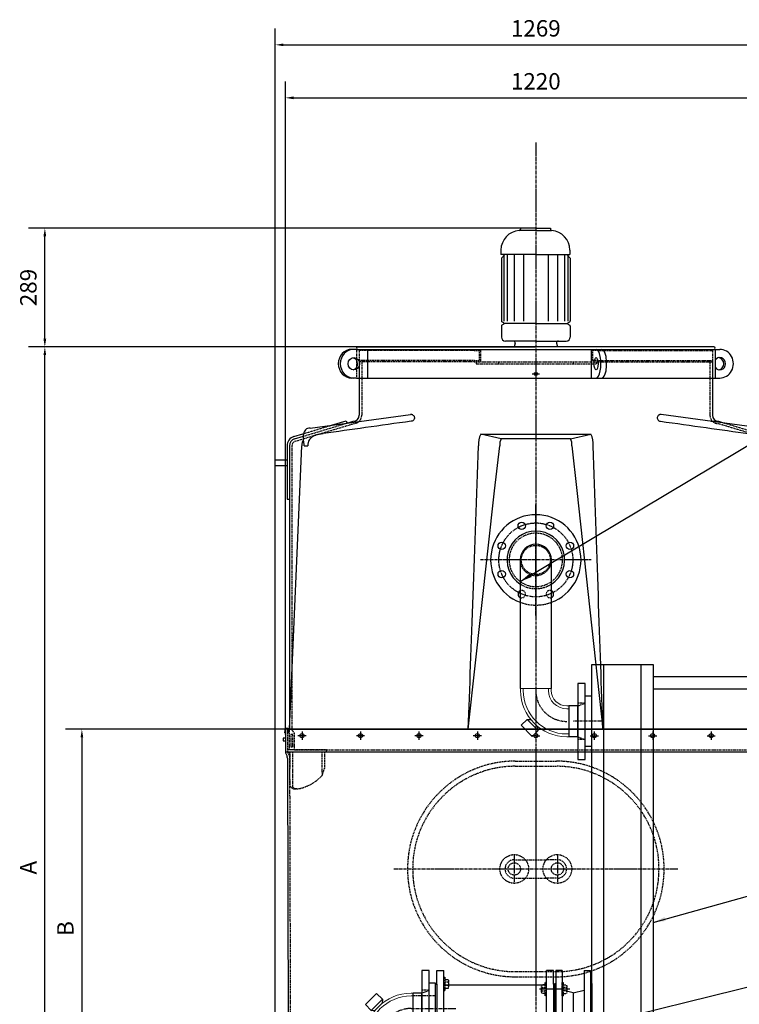
# Model space of a CAD drawing. Units: millimetres. Extents: x 105814 to 115985, y 45254 to 52745.
# Drawn here: x 105814 to 107567, y 50347 to 52745 of the extents above; entities that cross this region are included whole.
import ezdxf

# ---------------------------------------------------------------- set-up
doc = ezdxf.new("R2010")
doc.units = ezdxf.units.MM
doc.header["$LTSCALE"] = 0.4
doc.linetypes.add('CENTRO2', pattern=[28.575, 19.05, -3.175, 3.175, -3.175])
doc.linetypes.add('TRAZOS2', pattern=[9.525, 6.35, -3.175])
for name, color, linetype in [('Anotaciones Finas', 3, 'Continuous'), ('Anotaciones Medias', 3, 'Continuous'), ('Contornos Ocultos', 6, 'TRAZOS2'), ('Cotas', 2, 'Continuous'), ('Ejes', 2, 'CENTRO2')]:
    doc.layers.add(name, color=color, linetype=linetype)
doc.styles.add('UNE00', font='romans.shx', dxfattribs={"width": 0.9})
doc.dimstyles.new('UNE', dxfattribs={"dimscale": 0, "dimtxt": 2.5, "dimasz": 2.5, "dimexe": 1.5, "dimexo": 0, "dimgap": 1, "dimtad": 1, "dimrnd": 1.38778e-17, "dimdsep": 46, "dimtxsty": 'UNE00', "dimcen": 2.5, "dimclrd": 256, "dimclre": 256, "dimclrt": 256, "dimazin": 0, "dimtfac": 1, "dimtmove": 0, "dimatfit": 3, "dimfxl": 1, "dimlwd": -1, "dimlwe": -1, "dimarcsym": 0})

# ---------------------------------------------------------------- blocks, each defined once
blk = doc.blocks.new('*D446')
at = {"layer": 'Cotas', "transparency": 16777216}
for p, q in [((107071.4, 51947.9), (105835.6, 51947.9)), ((105875.6, 49431.9), (105875.6, 51927.9)), ((107071.4, 49411.9), (105835.6, 49411.9))]:
    blk.add_line(p, q, dxfattribs=at)
for points in [[(105872.2, 51927.9), (105878.9, 51927.9), (105875.6, 51947.9)], [(105872.2, 49431.9), (105878.9, 49431.9), (105875.6, 49411.9)]]:
    blk.add_solid(points, dxfattribs=at)
at = {"layer": 'Defpoints', "color": 0, "transparency": 16777216}
for p in [(105875.6, 51947.9), (107071.4, 51947.9), (107071.4, 49411.9)]:
    blk.add_point(p, dxfattribs=at)
at = {"layer": 'Cotas', "transparency": 16777216, "insert": (105840.6, 50679.9), "char_height": 40, "attachment_point": 5, "rotation": 90, "style": 'UNE00'}
blk.add_mtext('A', dxfattribs=at)
blk = doc.blocks.new('*D447')
at = {"layer": 'Cotas', "transparency": 16777216}
for p, q in [((107071.4, 52236.9), (105835.6, 52236.9)), ((105875.6, 51967.9), (105875.6, 52216.9)), ((107071.4, 51947.9), (105835.6, 51947.9))]:
    blk.add_line(p, q, dxfattribs=at)
for points in [[(105872.2, 52216.9), (105878.9, 52216.9), (105875.6, 52236.9)], [(105872.2, 51967.9), (105878.9, 51967.9), (105875.6, 51947.9)]]:
    blk.add_solid(points, dxfattribs=at)
at = {"layer": 'Defpoints', "color": 0, "transparency": 16777216}
for p in [(105875.6, 52236.9), (107071.4, 52236.9), (107071.4, 51947.9)]:
    blk.add_point(p, dxfattribs=at)
at = {"layer": 'Cotas', "transparency": 16777216, "insert": (105840.6, 52092.4), "char_height": 40, "attachment_point": 5, "rotation": 90, "style": 'UNE00'}
blk.add_mtext('289', dxfattribs=at)
blk = doc.blocks.new('*D448')
at = {"layer": 'Cotas', "transparency": 16777216}
for p, q in [((106461.4, 51004), (106461.4, 52594.3)), ((107681.4, 51001.9), (107681.4, 52594.3)), ((106481.4, 52554.3), (107661.4, 52554.3))]:
    blk.add_line(p, q, dxfattribs=at)
for points in [[(106481.4, 52557.6), (106481.4, 52551), (106461.4, 52554.3)], [(107661.4, 52557.6), (107661.4, 52551), (107681.4, 52554.3)]]:
    blk.add_solid(points, dxfattribs=at)
at = {"layer": 'Defpoints', "color": 0, "transparency": 16777216}
for p in [(107681.4, 52554.3), (106461.4, 51004), (107681.4, 51001.9)]:
    blk.add_point(p, dxfattribs=at)
at = {"layer": 'Cotas', "transparency": 16777216, "insert": (107071.4, 52589.3), "char_height": 40, "attachment_point": 5, "style": 'UNE00'}
blk.add_mtext('1220', dxfattribs=at)
blk = doc.blocks.new('*D454')
at = {"layer": 'Cotas', "transparency": 16777216}
for p, q in [((106461.4, 51016.9), (105925.8, 51016.9)), ((105965.8, 50996.9), (105965.8, 50066.9)), ((106461.4, 50046.9), (105925.8, 50046.9))]:
    blk.add_line(p, q, dxfattribs=at)
for points in [[(105962.5, 50996.9), (105969.1, 50996.9), (105965.8, 51016.9)], [(105962.5, 50066.9), (105969.1, 50066.9), (105965.8, 50046.9)]]:
    blk.add_solid(points, dxfattribs=at)
at = {"layer": 'Defpoints', "color": 0, "transparency": 16777216}
for p in [(106461.4, 51016.9), (105965.8, 50046.9), (106461.4, 50046.9)]:
    blk.add_point(p, dxfattribs=at)
at = {"layer": 'Cotas', "transparency": 16777216, "insert": (105930.8, 50531.9), "char_height": 40, "attachment_point": 5, "rotation": 90, "style": 'UNE00'}
blk.add_mtext('B', dxfattribs=at)
blk = doc.blocks.new('*D456')
at = {"layer": 'Cotas', "transparency": 16777216}
for p, q in [((106436.8, 49961.9), (106436.8, 52723.3)), ((107706, 49961.9), (107706, 52723.3)), ((106456.8, 52683.3), (107686, 52683.3))]:
    blk.add_line(p, q, dxfattribs=at)
for points in [[(106456.8, 52686.6), (106456.8, 52680), (106436.8, 52683.3)], [(107686, 52686.6), (107686, 52680), (107706, 52683.3)]]:
    blk.add_solid(points, dxfattribs=at)
at = {"layer": 'Defpoints', "color": 0, "transparency": 16777216}
for p in [(107706, 52683.3), (106436.8, 49961.9), (107706, 49961.9)]:
    blk.add_point(p, dxfattribs=at)
at = {"layer": 'Cotas', "transparency": 16777216, "insert": (107071.4, 52718.3), "char_height": 40, "attachment_point": 5, "style": 'UNE00'}
blk.add_mtext('1269', dxfattribs=at)
blk = doc.blocks.new('A$C16E42FEC')
at = {"layer": 'Anotaciones Medias'}
for p, q in [((-287, 92.5), (-270, 92.5)), ((-270, -92.5), (-270, 92.5)), ((-3, 92.5), (-20, 92.5)), ((-20, -92.5), (-20, 92.5)), ((-290, -59), (-290, 59)), ((-287, 59), (-287, -59)), ((-270, 57.5), (-20, 57.5)), ((-3, 59), (-3, -59)), ((0, -59), (0, 59)), ((-270, -57.5), (-250.5, -57.5)), ((-250.5, -57.5), (-139.1, -178)), ((-93.9, -57.5), (-20, -57.5)), ((-93.9, -57.5), (-54.7, -99.9)), ((-287, -92.5), (-270, -92.5)), ((-3, -92.5), (-20, -92.5)), ((-139.1, -178), (-54.7, -99.9))]:
    blk.add_line(p, q, dxfattribs=at)
for points in [[(-290, 59), (-287, 59), (-287, 92.5)], [(0, 59), (-3, 59), (-3, 92.5)], [(-290, -59), (-287, -59), (-287, -92.5)], [(0, -59), (-3, -59), (-3, -92.5)]]:
    blk.add_lwpolyline(points, dxfattribs=at)
blk = doc.blocks.new('A$C2C6E701F')
at = {"layer": 'Anotaciones Medias'}
for p, q in [((-72, 92.5), (-87, 92.5)), ((-87, 92.5), (-87, -92.5)), ((-72, 92.5), (-72, 45)), ((-18, 92.5), (-3, 92.5)), ((-18, 92.5), (-18, 45)), ((-3, 92.5), (-3, -92.5)), ((-380, -61.5), (-380, 61.5)), ((-90, 61), (-90, -61)), ((-90, 61), (-87, 61)), ((-90, 61), (-90, -61)), ((0, 61), (-3, 61)), ((0, 61), (0, -61)), ((-45, 38.1), (-72, 45)), ((-72, 45), (-72, -45)), ((-45, 38.1), (-18, 45)), ((-45, 38.1), (-45, -38.1)), ((-45, 38.1), (-45, -38.1)), ((-18, 45), (-18, -45)), ((-72, -45), (-45, -38.1)), ((-72, -92.5), (-72, -45)), ((-18, -45), (-45, -38.1)), ((-18, -92.5), (-18, -45)), ((-90, -61), (-87, -61)), ((0, -61), (-3, -61)), ((-87, -92.5), (-72, -92.5)), ((-3, -92.5), (-18, -92.5))]:
    blk.add_line(p, q, dxfattribs=at)
at = {"layer": 'Contornos Ocultos'}
for p, q in [((-360, 43.8), (-360, 76.2)), ((-360, 76.2), (-357, 76.2)), ((-357, 43.8), (-357, 76.2)), ((-360, 52.6), (-360, 67.4)), ((-357, 70.5), (-349.4, 70.5)), ((-349.4, 64.2), (-357, 64.2)), ((-349.4, 55.8), (-357, 55.8)), ((-357, 49.5), (-349.4, 49.5)), ((-348, 52.6), (-348, 67.4)), ((-122, 39.6), (-122, 54.3)), ((-113, 57.5), (-120.6, 57.5)), ((-120.6, 51.2), (-113, 51.2)), ((-113, 30.8), (-113, 63.2)), ((-110, 63.2), (-113, 63.2)), ((-110, 30.8), (-110, 63.2)), ((-110, 39.6), (-110, 54.3)), ((-72, 30.8), (-72, 63.2)), ((-72, 63.2), (-69, 63.2)), ((-72, 39.6), (-72, 54.3)), ((-69, 30.8), (-69, 63.2)), ((-69, 57.5), (-61.4, 57.5)), ((-61.4, 51.2), (-69, 51.2)), ((-60, 39.6), (-60, 54.3)), ((-360, 43.8), (-357, 43.8)), ((-120.6, 42.8), (-113, 42.8)), ((-113, 36.4), (-120.6, 36.4)), ((-110, 30.8), (-113, 30.8)), ((-72, 30.8), (-69, 30.8)), ((-61.4, 42.8), (-69, 42.8)), ((-69, 36.4), (-61.4, 36.4)), ((-360, -43.8), (-360, -76.2)), ((-360, -43.8), (-357, -43.8)), ((-357, -43.8), (-357, -76.2)), ((-122, -39.6), (-122, -54.4)), ((-113, -36.5), (-120.6, -36.5)), ((-120.6, -42.8), (-113, -42.8)), ((-110, -30.8), (-113, -30.8)), ((-113, -30.8), (-113, -63.2)), ((-110, -30.8), (-110, -63.2)), ((-110, -39.6), (-110, -54.4)), ((-72, -30.8), (-72, -63.2)), ((-72, -30.8), (-69, -30.8)), ((-72, -39.6), (-72, -54.4)), ((-69, -30.8), (-69, -63.2)), ((-69, -36.5), (-61.4, -36.5)), ((-61.4, -42.8), (-69, -42.8)), ((-60, -39.6), (-60, -54.4)), ((-360, -52.6), (-360, -67.4)), ((-357, -49.5), (-349.4, -49.5)), ((-349.4, -55.8), (-357, -55.8)), ((-349.4, -64.2), (-357, -64.2)), ((-357, -70.5), (-349.4, -70.5)), ((-348, -52.6), (-348, -67.4)), ((-120.6, -51.2), (-113, -51.2)), ((-113, -57.5), (-120.6, -57.5)), ((-110, -63.2), (-113, -63.2)), ((-72, -63.2), (-69, -63.2)), ((-61.4, -51.2), (-69, -51.2)), ((-69, -57.5), (-61.4, -57.5)), ((-360, -76.2), (-357, -76.2))]:
    blk.add_line(p, q, dxfattribs=at)
for centre, radius, start, end in [((-352.2, 67.4), 4.22, 311.5671, 48.4329), ((-355, 60), 7, 322.9154, 37.0846), ((-352.2, 52.6), 4.22, 311.5671, 48.4329), ((-117.8, 54.3), 4.22, 131.5671, 228.4329), ((-115, 47), 7, 142.9154, 217.0846), ((-64.2, 54.3), 4.22, 311.5671, 48.4329), ((-67, 47), 7, 322.9154, 37.0846), ((-117.8, 39.6), 4.22, 131.5671, 228.4329), ((-64.2, 39.6), 4.22, 311.5671, 48.4329), ((-117.8, -39.6), 4.22, 131.5671, 228.4329), ((-115, -47), 7, 142.9154, 217.0846), ((-64.2, -39.6), 4.22, 311.5671, 48.4329), ((-67, -47), 7, 322.9154, 37.0846), ((-352.2, -52.6), 4.22, 311.5671, 48.4329), ((-355, -60), 7, 322.9154, 37.0846), ((-352.2, -67.4), 4.22, 311.5671, 48.4329), ((-117.8, -54.4), 4.22, 131.5671, 228.4329), ((-64.2, -54.4), 4.22, 311.5671, 48.4329)]:
    blk.add_arc(centre, radius, start, end, dxfattribs=at)
at = {"layer": 'Ejes'}
for p, q in [((-53.3, 47), (-126.7, 47)), ((-53.3, -47), (-126.7, -47))]:
    blk.add_line(p, q, dxfattribs=at)
at = {"layer": 'Anotaciones Medias'}
blk.add_blockref('A$C16E42FEC', (-90, 0), dxfattribs=at)
blk = doc.blocks.new('intercambiador 225')
at = {"layer": 'Anotaciones Medias'}
for p, q in [((46, 0), (46, 963)), ((46, 963), (196, 963)), ((76, 0), (76, 963)), ((166, 963), (166, 0)), ((196, 963), (196, 0)), ((450, 0), (450, 963)), ((480, 963), (450, 963)), ((480, 0), (480, 963))]:
    blk.add_line(p, q, dxfattribs=at)
for points in [[(450, 933), (196, 933)], [(450, 903), (196, 903)], [(0, 0), (0, 4), (42, 4), (42, 46), (46, 46), (46, 0)], [(526, 0), (526, 4), (484, 4), (484, 46), (480, 46), (480, 0)]]:
    blk.add_lwpolyline(points, dxfattribs=at)
blk = doc.blocks.new('A$C08C2751F')
blk.add_line((-29.1, -1625), (0.9, -1625))
at = {"layer": 'Anotaciones Medias'}
for p, q in [((-29.1, -825), (-45.1, -825)), ((-45.1, -825), (-45.1, -830)), ((-45.1, -830), (-29.1, -830)), ((-29.1, -825), (-29.1, -1625)), ((-29.1, -825), (30.9, -825)), ((-24.1, -825), (-24.1, -1625)), ((25.9, -825), (25.9, -1625)), ((30.9, -1625), (30.9, -825)), ((480.9, -825), (30.9, -825)), ((30.9, -830), (480.9, -830)), ((404.9, -825), (480.9, -825)), ((420.9, -1625.1), (420.9, -825)), ((425.9, -825), (425.9, -1625)), ((475.9, -825), (475.9, -1625)), ((480.9, -825), (480.9, -1625)), ((480.9, -825), (480.9, -830)), ((30.9, -880), (420.9, -880)), ((30.9, -885), (420.9, -885)), ((386.7, -885), (30.9, -1502.7)), ((392.4, -885), (30.9, -1513.1)), ((59.4, -885), (223, -1169.2)), ((65.1, -885), (225.9, -1164.1)), ((30.9, -936.9), (193.8, -1219.9)), ((190.9, -1225), (30.9, -947.3)), ((420.9, -936.9), (59.4, -1565)), ((65.1, -1565), (420.9, -947.3)), ((258, -1230.1), (420.9, -1513.1)), ((260.9, -1225), (420.9, -1502.7)), ((386.7, -1565), (225.9, -1285.9)), ((228.8, -1280.8), (392.4, -1565)), ((-29.1, -1575), (-659.1, -1575)), ((-659.1, -1575), (-659.1, -1625)), ((420.9, -1565), (30.9, -1565)), ((30.9, -1570), (420.9, -1570)), ((-29.1, -1625), (-659.1, -1625)), ((-29.1, -1625), (30.9, -1625)), ((30.9, -1620), (420.9, -1620)), ((30.9, -1625), (420.9, -1625.1)), ((480.9, -1625), (420.9, -1625))]:
    blk.add_line(p, q, dxfattribs=at)
at = {"layer": 'Contornos Ocultos'}
for p, q in [((-29.1, -830), (0.9, -830)), ((30.9, -825), (0.9, -825)), ((0.9, -825), (0.9, -830)), ((0.9, -830), (25.9, -830)), ((25.9, -880), (25.9, -830)), ((30.9, -885), (30.9, -825)), ((30.9, -825), (30.9, -885)), ((480.9, -825), (280.9, -825)), ((280.9, -825), (280.9, -885)), ((280.9, -885), (280.9, -831)), ((280.9, -831), (474.9, -831)), ((286.9, -831), (286.9, -885)), ((404.9, -825), (434.9, -825)), ((480.9, -825), (420.9, -825)), ((474.9, -831), (474.9, -885)), ((480.9, -885), (480.9, -825)), ((0.9, -885), (0.9, -880)), ((0.9, -880), (25.9, -880)), ((30.9, -885), (0.9, -885)), ((286.9, -885), (280.9, -885)), ((474.9, -885), (480.9, -885)), ((-659.1, -1582), (0.9, -1582)), ((-29.1, -1575), (0.9, -1575)), ((0.9, -1625), (0.9, -1565)), ((0.9, -1565), (0.9, -1625)), ((0.9, -1565), (30.9, -1565)), ((5.9, -1620), (5.9, -1570)), ((30.9, -1570), (5.9, -1570)), ((30.9, -1625), (30.9, -1565)), ((30.9, -1565), (30.9, -1570)), ((420.9, -1625), (420.9, -1565)), ((420.9, -1565), (420.9, -1625)), ((420.9, -1565), (450.9, -1565)), ((425.9, -1620), (425.9, -1570)), ((450.9, -1570), (425.9, -1570)), ((450.9, -1565), (450.9, -1570)), ((-539.1, -1595), (-539.1, -1625)), ((-539.1, -1595), (-479.1, -1595)), ((-479.1, -1595), (-539.1, -1595)), ((-539.1, -1595), (-539.1, -1625)), ((-534.1, -1600), (-484.1, -1600)), ((-534.1, -1625), (-534.1, -1600)), ((-484.1, -1625), (-484.1, -1600)), ((-479.1, -1595), (-479.1, -1625)), ((-539.1, -1625), (-534.1, -1625)), ((-479.1, -1625), (-484.1, -1625)), ((0.9, -1625), (30.9, -1625)), ((0.9, -1625), (30.9, -1625)), ((30.9, -1620), (5.9, -1620)), ((30.9, -1625), (30.9, -1620)), ((420.9, -1625), (450.9, -1625)), ((450.9, -1620), (425.9, -1620)), ((450.9, -1625), (450.9, -1620))]:
    blk.add_line(p, q, dxfattribs=at)
at = {"layer": 'Anotaciones Medias'}
for name, p in [('intercambiador 225', (-45.1, -825)), ('A$C2C6E701F', (0.9, -700))]:
    blk.add_blockref(name, p, dxfattribs=at)
blk = doc.blocks.new('A$C70D11A80')
at = {"layer": 'Anotaciones Medias', "linetype": 'Continuous', "lineweight": 0, "extrusion": (0, 1, 0)}
for p, q in [((-134.3, 116.6), (-134.3, 79.1)), ((-129.3, 116.6), (-134.3, 116.6)), ((-134.3, 79.1), (-134.3, 41.6)), ((-129.3, 41.6), (-134.3, 41.6)), ((-91.8, 4.1), (-91.8, -0.9)), ((-16.8, 4.1), (-16.8, -0.9)), ((-91.8, -0.9), (-54.3, -0.9)), ((-54.3, -0.9), (-16.8, -0.9))]:
    blk.add_line(p, q, dxfattribs=at)
at = {"layer": 'Anotaciones Medias', "linetype": 'Continuous', "lineweight": 0}
for radius in [112.5, 37.5]:
    blk.add_arc((-129.3, 4.1), radius, 0, 90, dxfattribs=at)
at = {"layer": 'Contornos Ocultos', "linetype": 'Continuous', "lineweight": 0, "extrusion": (0, 1, 0)}
for p, q in [((-129.3, 109.8), (-134.3, 109.8)), ((-129.3, 48.4), (-134.3, 48.4)), ((-85, 4.1), (-85, -0.9)), ((-23.6, 4.1), (-23.6, -0.9))]:
    blk.add_line(p, q, dxfattribs=at)
at = {"layer": 'Contornos Ocultos', "linetype": 'Continuous', "lineweight": 0}
for radius in [105.7, 44.3]:
    blk.add_arc((-129.3, 4.1), radius, 0, 90, dxfattribs=at)
blk = doc.blocks.new('A$C183B17E6')
at = {"layer": 'Anotaciones Medias', "linetype": 'Continuous', "lineweight": 0}
for p, q in [((7.9, -53.3), (7.9, 35.7)), ((19.9, 35.7), (7.9, 35.7)), ((19.9, -53.3), (19.9, 35.7)), ((-33.1, -33.8), (-33.1, 16.2)), ((-6.1, 16.2), (-33.1, 16.2)), ((-6.1, -33.8), (-33.1, -33.8)), ((19.9, -53.3), (7.9, -53.3))]:
    blk.add_line(p, q, dxfattribs=at)
at = {"layer": 'Contornos Ocultos', "linetype": 'Continuous', "lineweight": 0}
for p, q in [((19.9, 11.6), (-33.1, 11.6)), ((-6.1, 16.2), (7.9, 21.7)), ((-6.1, -33.8), (-6.1, 16.2)), ((19.9, -29.2), (-33.1, -29.2)), ((-6.1, -33.8), (7.9, -39.3))]:
    blk.add_line(p, q, dxfattribs=at)
blk = doc.blocks.new('A$C64464A21')
at = {"layer": 'Anotaciones Medias', "linetype": 'Continuous', "lineweight": 0}
for p, q in [((-56.5, 34.5), (-56.5, -40.5)), ((-56.5, 34.5), (-26.5, 34.5)), ((-26.5, 34.5), (-26.5, -40.5)), ((-14.5, 22), (-26.5, 34.5)), ((-14.5, 22), (-14.5, -28)), ((-14.5, 22), (13.5, 22)), ((13.5, 22), (13.5, -28)), ((-56.5, -40.5), (-26.5, -40.5)), ((-14.5, -28), (-26.5, -40.5)), ((-14.5, -28), (13.5, -28))]:
    blk.add_line(p, q, dxfattribs=at)
at = {"layer": 'Contornos Ocultos', "linetype": 'Continuous', "lineweight": 0}
for p, q in [((-56.5, 27.7), (-33.3, 27.7)), ((-33.3, 27.7), (-33.3, -33.7)), ((-19.1, 17.4), (-33.3, 27.7)), ((-19.1, 17.4), (-19.1, -23.4)), ((-19.1, 17.4), (13.5, 17.4)), ((-19.1, -23.4), (-33.3, -33.7)), ((-19.1, -23.4), (13.5, -23.4)), ((-56.5, -33.7), (-33.3, -33.7))]:
    blk.add_line(p, q, dxfattribs=at)
blk = doc.blocks.new('A$C46C03F9A')
at = {"linetype": 'Continuous', "lineweight": 0, "extrusion": (0, 1, 0)}
for p, q in [((-29.8, 33.1), (-179.8, 33.1)), ((-179.8, 15.1), (-179.8, 33.1)), ((-29.8, 15.1), (-29.8, 33.1)), ((-29.8, 15.1), (-179.8, 15.1))]:
    blk.add_line(p, q, dxfattribs=at)
blk = doc.blocks.new('A$C1F0A56F1')
at = {"layer": 'Anotaciones Medias'}
for p, q in [((-16, -61.5), (-16, 61.5)), ((0, 61.5), (-16, 61.5)), ((0, -61.5), (0, 61.5)), ((-143.9, 36.6), (-170.9, 9.7)), ((-129.8, 22.5), (-143.9, 36.6)), ((-55, -37.5), (-55, 37.5)), ((-34, 37.5), (-55, 37.5)), ((-34, -37.5), (-34, 37.5)), ((-170.9, 9.7), (-156.7, -4.4)), ((-156.7, -4.4), (-129.8, 22.5)), ((-129.8, 22.5), (-130.1, 13.2)), ((-156.7, -4.4), (-147.4, -4.1)), ((-34, -37.5), (-55, -37.5)), ((0, -61.5), (-16, -61.5)), ((-172.5, -497), (-172.5, -80)), ((-97.5, -80), (-97.5, -497))]:
    blk.add_line(p, q, dxfattribs=at)
blk.add_lwpolyline([(-16, -92.5), (-16, 92.5), (-34, 92.5), (-34, -92.5)], close=True, dxfattribs=at)
at = {"layer": 'Contornos Ocultos'}
for p, q in [((0, 30.7), (-55, 30.7)), ((-34, 37.5), (-16, 44.5)), ((-16, 44.5), (-34, 44.5)), ((0, -30.7), (-55, -30.7)), ((-55, -30.7), (-19.3, -30.7)), ((-34, -37.5), (-16, -44.5)), ((-16, -44.5), (-34, -44.5)), ((-165.7, -80), (-165.7, -497)), ((-104.3, -497), (-104.3, -80))]:
    blk.add_line(p, q, dxfattribs=at)
at = {"layer": 'Ejes'}
for p, q in [((-60, 0.2), (48.8, 0)), ((-135.2, -75), (-135, -646.3))]:
    blk.add_line(p, q, dxfattribs=at)
blk.add_arc((-60, -75), 75.2, 89.8247, 180.0334, dxfattribs=at)
for name, p, rotation in [('A$C70D11A80', (-55.9, 54.3), 90), ('A$C64464A21', (-132, -553.5), 270), ('A$C183B17E6', (-126.2, -600.1), 270)]:
    blk.add_blockref(name, p, dxfattribs=dict(rotation=rotation))
at = {"layer": 'Anotaciones Medias'}
blk.add_blockref('A$C46C03F9A', (-30.2, -623.1), dxfattribs=at)
blk = doc.blocks.new('A$C3FC16FCA')
at = {"layer": 'Anotaciones Medias'}
for p, q in [((-16, -59.5), (-16, 63.5)), ((0, 63.5), (-16, 63.5)), ((0, -59.5), (0, 63.5)), ((-55, -35.5), (-55, 39.5)), ((-34, 39.5), (-55, 39.5)), ((-34, -35.5), (-34, 39.5)), ((-34, -35.5), (-55, -35.5)), ((0, -59.5), (-16, -59.5))]:
    blk.add_line(p, q, dxfattribs=at)
blk.add_lwpolyline([(-16, -90.5), (-16, 94.5), (-34, 94.5), (-34, -90.5)], close=True, dxfattribs=at)
at = {"layer": 'Contornos Ocultos'}
for p, q in [((-34, 39.5), (-16, 46.5)), ((-16, 46.5), (-34, 46.5)), ((-34, -35.5), (-16, -42.5)), ((-16, -42.4), (-34, -42.4))]:
    blk.add_line(p, q, dxfattribs=at)
blk = doc.blocks.new('A$C3EF2069E')
at = {"layer": 'Anotaciones Medias'}
for p, q in [((-37.3, -313), (-37.3, 0)), ((37.7, 0), (37.7, -313)), ((81, -355.5), (80.2, -355.5)), ((-35.7, -402.7), (-21.5, -388.6)), ((-8.7, -429.7), (-35.7, -402.7)), ((-21.5, -388.6), (5.4, -415.5)), ((-21.5, -388.6), (-12.2, -388.9)), ((5.4, -415.5), (5.1, -406.2)), ((5.4, -415.5), (-8.7, -429.7)), ((81, -430.5), (80.2, -430.5))]:
    blk.add_line(p, q, dxfattribs=at)
for centre in [(-34.4, 83.1), (34.4, 83.1), (-83.1, 34.4), (83.1, 34.4), (-83.1, -34.5), (83.1, -34.5)]:
    blk.add_circle(centre, 9, dxfattribs=at)
for centre, radius, start, end in [((0, 0), 110, 290.2373, 249.7627), ((0, 0), 70, 302.9271, 237.0729), ((0, 0), 38, 0, 180), ((-34.4, -83.2), 9, 115.3329, 243.1882), ((34.4, -83.2), 9, 295.5928, 63.1882)]:
    blk.add_arc(centre, radius, start, end, dxfattribs=at)
at = {"layer": 'Contornos Ocultos'}
blk.add_circle((0, 0), 35.4, dxfattribs=at)
for centre, radius, start, end in [((0, 0), 65, 305.8302, 234.1698), ((0, 0), 38, 180.002, 359.9981), ((0, 0), 65, 234.1698, 305.8302), ((0, 0), 70, 237.0729, 302.9271), ((-34.4, -83.2), 9, 256.701, 96.7731), ((34.4, -83.2), 9, 72.9118, 288.1794), ((0, 0), 110, 249.7627, 290.2373)]:
    blk.add_arc(centre, radius, start, end, dxfattribs=at)
at = {"layer": 'Ejes'}
for p, q in [((0, 137.4), (0, -137.5)), ((159.4, -393), (90.6, -393))]:
    blk.add_line(p, q, dxfattribs=at)
blk.add_circle((0, 0), 90, dxfattribs=at)
blk.add_arc((75.2, -318), 75.2, 179.9666, 270.1753, dxfattribs=at)
at = {"xscale": -1, "rotation": 90}
blk.add_blockref('A$C70D11A80', (79.3, -447.3), dxfattribs=at)
at = {"layer": 'Cotas'}
blk.add_blockref('A$C3FC16FCA', (136, -395.1), dxfattribs=at)

msp = doc.modelspace()

# ---------------------------------------------------------------- linework, layer by layer
at = {"layer": 'Anotaciones Finas'}
for p, q in [((107034.035, 52236.912), (107034.035, 52234.562)), ((107070.435, 52236.912), (107034.035, 52236.912)), ((107070.435, 52236.912), (107106.835, 52236.912)), ((107106.835, 52236.912), (107106.835, 52234.562)), ((107070.435, 52231.209), (107032.186, 52231.209)), ((107070.435, 52231.209), (107108.685, 52231.209)), ((106986.435, 52183.712), (106986.435, 52172.512)), ((107070.435, 52172.512), (106986.435, 52172.512)), ((106995.835, 52172.512), (106987.435, 52164.112)), ((106987.435, 52165.112), (106987.435, 52010.937)), ((106993.499, 52171.175), (106993.499, 52010.331)), ((107001.987, 52172.512), (107001.987, 52010.331)), ((107018.963, 52172.512), (107018.963, 52010.331)), ((107041.397, 52172.512), (107041.397, 52010.331)), ((107070.435, 52172.512), (107154.435, 52172.512)), ((107101.474, 52172.512), (107101.474, 52010.331)), ((107123.908, 52172.512), (107123.908, 52010.331)), ((107140.884, 52172.512), (107140.884, 52010.331)), ((107147.035, 52172.512), (107155.435, 52164.112)), ((107149.372, 52170.175), (107149.372, 52010.331)), ((107154.435, 52183.712), (107154.435, 52172.512)), ((107155.435, 52164.112), (107155.435, 52010.937)), ((106987.435, 51998.282), (106987.435, 51971.832)), ((106993.097, 52006.067), (106988.842, 52008.508)), ((106993.097, 52003.152), (106988.842, 52000.71)), ((107071.435, 52004.609), (106993.941, 52004.609)), ((107071.435, 52004.609), (107148.93, 52004.609)), ((107149.774, 52006.067), (107154.029, 52008.508)), ((107149.774, 52003.152), (107154.029, 52000.71)), ((107155.435, 51998.282), (107155.435, 51971.832)), ((107071.435, 51961.832), (106997.435, 51961.832)), ((107021.435, 51956.832), (107019.045, 51947.912)), ((107071.435, 51961.832), (107145.435, 51961.832)), ((107121.435, 51956.832), (107123.826, 51947.912)), ((106634.935, 51941.912), (106623.322, 51941.912)), ((106634.935, 51941.912), (107507.935, 51941.912)), ((106637.935, 51947.912), (107071.435, 51947.912)), ((106661.387, 51941.912), (106672.739, 51941.912)), ((106661.387, 51941.912), (106661.387, 51871.912)), ((106682.987, 51941.912), (106694.339, 51941.912)), ((107504.935, 51947.912), (107071.435, 51947.912)), ((107206.818, 51871.912), (107206.818, 51941.912)), ((107507.935, 51941.912), (107507.935, 51871.912)), ((107507.935, 51941.912), (107519.287, 51941.912)), ((106634.935, 51871.912), (106623.322, 51871.912)), ((106634.935, 51871.912), (107507.935, 51871.912)), ((106661.387, 51871.912), (106672.739, 51871.912)), ((106682.987, 51871.912), (106694.339, 51871.912)), ((107507.935, 51871.912), (107519.287, 51871.912)), ((106573.939, 51757.34), (106609.821, 51768.167)), ((106609.821, 51768.167), (106611.554, 51762.422)), ((106505.829, 51732.254), (106505.829, 51735.282)), ((106543.924, 51735.633), (106553.171, 51736.912)), ((106986.732, 51723.9), (106937.159, 51735.632)), ((106937.159, 51735.632), (107205.712, 51735.632)), ((107156.139, 51723.9), (107205.712, 51735.632)), ((107156.139, 51723.9), (106986.732, 51723.9)), ((106465.437, 51706.912), (106465.437, 51576.912)), ((106471.437, 51706.912), (106471.435, 51016.912)), ((106471.435, 51016.912), (106501.435, 51706.912)), ((106971.15, 51597.109), (106983.397, 51706.912)), ((107159.474, 51706.912), (107171.368, 51597.885)), ((106906.436, 51016.912), (106971.15, 51597.109)), ((107171.368, 51597.885), (107234.748, 51016.912)), ((106465.437, 51576.912), (106471.437, 51576.912)), ((106471.435, 51016.912), (107671.435, 51016.912)), ((106461.435, 50995.412), (106456.435, 50995.412)), ((106456.435, 50995.412), (106456.435, 50988.412)), ((106456.435, 50988.412), (106461.435, 50988.412)), ((106461.435, 50961.91), (107681.435, 50961.91))]:
    msp.add_line(p, q, dxfattribs=at)
at = {"layer": 'Anotaciones Finas', "extrusion": (0, 1, -1.83697e-16)}
for p, q in [((106641.435, 51911.912), (106641.435, 51781.912)), ((107501.435, 51911.912), (107501.435, 51781.912)), ((106521.566, 51750.263), (106766.377, 51783.341)), ((107621.305, 51750.263), (107376.494, 51783.341)), ((106611.554, 51762.422), (106626.435, 51766.912)), ((107498.085, 51766.912), (107516.435, 51766.912)), ((107516.435, 51766.912), (107531.317, 51762.422)), ((106482.147, 51729.644), (106504.096, 51736.266)), ((106483.88, 51723.9), (106505.829, 51730.522)), ((106505.829, 51718.393), (106505.829, 51732.254)), ((106507.169, 51706.912), (106515.912, 51706.912)), ((107681.435, 51016.912), (106461.435, 51016.912)), ((106461.435, 51016.912), (106461.435, 50961.91)), ((106516.435, 51016.912), (106461.435, 51016.912)), ((107626.435, 51016.912), (106516.435, 51016.912)), ((106462.413, 50957.597), (106465.464, 50951.215)), ((106466.441, 50946.929), (106468.804, 50046.912))]:
    msp.add_line(p, q, dxfattribs=at)
at = {"layer": 'Anotaciones Finas'}
for points in [[(106465.437, 51671.734), (106436.097, 51671.734), (106436.097, 51658.734), (106465.437, 51658.734)], [(106461.435, 51008.245), (106460.435, 51008.245), (106461.435, 51019.226), (106467.435, 51019.226), (106468.435, 51008.245), (106467.435, 51008.245), (106467.435, 51016.912)]]:
    msp.add_lwpolyline(points, dxfattribs=at)
msp.add_circle((107071.435, 51881.912), 4, dxfattribs=at)
for centre, radius, start, end in [((107034.035, 52183.712), 47.6, 93.780486, 180), ((107030.675, 52234.562), 3.36, 273.780486, 0), ((107110.195, 52234.562), 3.36, 180, 266.219514), ((107106.835, 52183.712), 47.6, 0, 86.219514), ((106990.235, 52010.937), 2.8, 180, 240.149989), ((106990.235, 51998.282), 2.8, 119.850011, 180), ((106992.261, 52004.609), 1.68, 299.850011, 60.149989), ((107150.61, 52004.609), 1.68, 119.850011, 240.149989), ((107152.635, 52010.937), 2.8, 299.850011, 0), ((107152.635, 51998.282), 2.8, 0, 60.149989), ((106997.435, 51971.832), 10, 180, 270), ((107016.435, 51956.832), 5, 0, 90), ((107126.435, 51956.832), 5, 90, 180), ((107145.435, 51971.832), 10, 270, 0), ((106637.935, 51944.912), 3, 90, 270), ((107504.935, 51944.912), 3, 270, 90), ((106626.435, 51781.912), 15, 270, 0), ((107516.435, 51781.912), 15, 180, 270), ((106520.829, 51735.282), 15, 87.183049, 180), ((106549.195, 51698.472), 37.533, 98.072205, 141.130835), ((106996.656, 51708.845), 65.249, 155.761449, 181.697544), ((107146.215, 51708.845), 65.249, 358.302456, 24.238551), ((106488.935, 51707.146), 23.5, 106.790026, 180.763438), ((106488.935, 51707.146), 17.5, 106.790026, 180.763438), ((106531.435, 51706.912), 30, 148.600285, 180), ((106541.083, 51708.252), 25.206, 146.877999, 183.04577), ((107023.316, 51707.897), 39.931, 156.374895, 181.41312), ((107119.555, 51707.897), 39.931, 358.586881, 23.625105), ((106471.435, 50961.91), 10, 180, 205.548335), ((106456.441, 50946.903), 10, 0.151213, 25.548335)]:
    msp.add_arc(centre, radius, start, end, dxfattribs=at)
for centre, major_axis, ratio, start_param, end_param in [((106623.322, 51906.912), (0, 35), 0.94506057, 0, 3.14159265), ((106628.226, 51906.912), (0, 35), 0.94506057, 6.28318531, 9.42477796), ((107218.289, 51906.912), (0, 35), 0.32689526, 3.14159265, 6.28318531), ((107232.465, 51906.912), (0, 35), 0.32689526, 3.14159265, 6.28318531), ((107519.287, 51906.912), (0, 35), 0.9525319, 3.14159265, 6.28318531), ((106623.322, 51906.576), (0, 15), 0.93718507, 3.38155602, 6.17181683), ((107519.438, 51906.912), (0, 15), 0.94459413, 2.19437514, 7.23040282), ((107514.871, 51906.912), (0, 15), 0.94459413, 3.30344634, 6.12133162), ((106505.829, 51707.041), (0, 11.353), 0.11804846, 4.70110604, 6.28318531)]:
    msp.add_ellipse(centre, major_axis=major_axis, ratio=ratio, start_param=start_param, end_param=end_param, dxfattribs=at)
for centre, ratio in [((106628.226, 51906.912), 0.93718507), ((107218.289, 51906.912), 0.32417113)]:
    msp.add_ellipse(centre, major_axis=(0, 15), ratio=ratio, dxfattribs=at)
for points, knots in [([(106772.03, 51781.912), (106771.844, 51782.037), (106771.657, 51782.155), (106770.805, 51782.648), (106770.116, 51782.938), (106768.737, 51783.319), (106768.046, 51783.409), (106767.049, 51783.409), (106766.714, 51783.387), (106766.377, 51783.341)], [16.17500176, 16.17500176, 16.17500176, 16.17500176, 16.98557179, 16.98557179, 19.8120646, 19.8120646, 22.63855741, 22.63855741, 24.03964414, 24.03964414, 24.03964414, 24.03964414]), ([(106772.03, 51781.912), (106773.157, 51781.152), (106774.14, 51780.123), (106775.328, 51777.962), (106775.652, 51776.957), (106775.888, 51774.651), (106775.699, 51773.404), (106774.709, 51770.933), (106773.844, 51769.773), (106772.008, 51768.238), (106771.169, 51767.75), (106769.628, 51767.168), (106768.945, 51767.009), (106768.024, 51766.923), (106767.791, 51766.912), (106767.558, 51766.912)], [-113.37076028, -113.37076028, -113.37076028, -113.37076028, -108.04200306, -108.04200306, -104.10530783, -104.10530783, -99.39099498, -99.39099498, -94.03665997, -94.03665997, -90.28311602, -90.28311602, -87.43045629, -87.43045629, -86.46567051, -86.46567051, -86.46567051, -86.46567051]), ([(107370.841, 51781.912), (107369.864, 51781.253), (107368.994, 51780.391), (107367.694, 51778.362), (107367.273, 51777.242), (107366.989, 51774.92), (107367.111, 51773.785), (107367.86, 51771.522), (107368.521, 51770.461), (107370.297, 51768.58), (107371.48, 51767.797), (107373.454, 51767.112), (107374.138, 51766.973), (107374.989, 51766.918), (107375.151, 51766.912), (107375.313, 51766.912)], [0, 0, 0, 0, 4.53798171, 4.53798171, 8.91547782, 8.91547782, 13.10665502, 13.10665502, 17.74202754, 17.74202754, 23.02996474, 23.02996474, 25.74013941, 25.74013941, 26.37786424, 26.37786424, 26.37786424, 26.37786424]), ([(107376.494, 51783.341), (107376.157, 51783.387), (107375.822, 51783.409), (107374.825, 51783.409), (107374.134, 51783.319), (107372.755, 51782.938), (107372.066, 51782.648), (107371.214, 51782.155), (107371.027, 51782.037), (107370.841, 51781.912)], [21.23747067, 21.23747067, 21.23747067, 21.23747067, 22.63855741, 22.63855741, 25.46505022, 25.46505022, 28.29154303, 28.29154303, 29.10211306, 29.10211306, 29.10211306, 29.10211306]), ([(106767.558, 51766.912), (106730.524, 51761.669), (106693.413, 51756.45), (106621.995, 51746.464), (106587.557, 51741.674), (106553.171, 51736.912)], [-317.59317548, -317.59317548, -317.59317548, -317.59317548, -159.65093937, -159.65093937, -13.13659442, -13.13659442, -13.13659442, -13.13659442]), ([(107375.313, 51766.912), (107412.333, 51761.671), (107449.43, 51756.454), (107520.849, 51746.467), (107555.3, 51741.676), (107589.7, 51736.912)], [0, 0, 0, 0, 157.84929362, 157.84929362, 304.3891891, 304.3891891, 304.3891891, 304.3891891])]:
    msp.add_open_spline(points, degree=3, knots=knots, dxfattribs=at)
for points in [[(106906.436, 51016.912), (106914.769, 51213.579), (106923.102, 51460.246), (106931.435, 51706.912)], [(107234.748, 51016.912), (107228.102, 51213.579), (107219.769, 51460.246), (107211.435, 51706.912)]]:
    msp.add_open_spline(points, degree=3, dxfattribs=at)
at = {"layer": 'Contornos Ocultos'}
for p, q in [((106634.935, 51941.912), (106634.935, 51871.912)), ((106640.935, 51941.912), (106640.935, 51871.912)), ((106921.435, 51938.912), (106640.935, 51938.912)), ((106921.435, 51941.912), (106921.435, 51938.912)), ((106921.435, 51938.912), (106933.435, 51938.912)), ((106933.435, 51938.912), (106933.435, 51914.912)), ((106936.435, 51941.912), (106936.435, 51911.912)), ((107206.435, 51941.912), (107206.435, 51911.912)), ((107221.435, 51938.912), (107209.435, 51938.912)), ((107209.435, 51938.912), (107209.435, 51914.912)), ((107221.435, 51941.912), (107221.435, 51938.912)), ((107221.435, 51938.912), (107501.935, 51938.912)), ((107501.935, 51941.912), (107501.935, 51871.912)), ((106923.435, 51911.912), (106640.935, 51911.912)), ((106921.843, 51914.912), (106641.343, 51914.912)), ((106921.435, 51914.912), (106921.435, 51911.912)), ((106921.435, 51914.912), (106933.435, 51914.912)), ((106921.435, 51911.912), (107219.435, 51911.912)), ((106926.435, 51911.912), (106926.435, 51906.912)), ((106926.435, 51906.912), (107219.435, 51906.912)), ((106980.435, 51911.912), (106980.435, 51906.912)), ((107162.435, 51911.912), (107162.435, 51906.912)), ((107221.435, 51914.912), (107209.435, 51914.912)), ((107219.435, 51911.912), (107501.935, 51911.912)), ((107219.435, 51911.912), (107219.435, 51906.912)), ((107221.028, 51914.912), (107501.528, 51914.912)), ((107221.435, 51914.912), (107221.435, 51911.912)), ((106504.096, 51736.266), (106573.939, 51757.34)), ((106505.829, 51730.522), (106611.554, 51762.422)), ((107531.317, 51762.422), (107637.042, 51730.522)), ((106507.562, 51724.778), (106613.287, 51756.678)), ((107635.309, 51724.778), (107529.584, 51756.678)), ((106477.437, 51706.992), (106477.437, 51241.912)), ((106477.437, 51241.912), (106477.437, 51016.912)), ((106483.435, 51006.912), (106477.435, 51016.912)), ((106483.435, 50966.912), (106471.435, 50966.912)), ((106556.435, 50961.912), (106556.51, 50921.513)), ((107021.435, 50939.281), (107121.435, 50939.281)), ((107021.435, 50926.781), (107121.435, 50926.781)), ((107018.935, 50699.281), (107045.745, 50699.281)), ((107045.745, 50699.281), (107097.126, 50699.281)), ((107123.935, 50699.281), (107097.126, 50699.281)), ((107018.935, 50654.281), (107045.745, 50654.281)), ((107045.745, 50654.281), (107097.126, 50654.281)), ((107123.935, 50654.281), (107097.126, 50654.281)), ((107021.435, 50426.781), (107121.435, 50426.781)), ((107021.435, 50414.281), (107121.435, 50414.281))]:
    msp.add_line(p, q, dxfattribs=at)
at = {"layer": 'Contornos Ocultos', "extrusion": (0, 1, -1.83697e-16)}
for p, q in [((106647.435, 51911.912), (106647.435, 51781.912)), ((107495.435, 51911.912), (107495.435, 51781.912)), ((106613.287, 51756.678), (106627.393, 51760.934)), ((107529.584, 51756.678), (107515.478, 51760.934)), ((106485.614, 51718.155), (106507.562, 51724.778)), ((106467.435, 50961.909), (106467.435, 51016.912)), ((106561.435, 50966.912), (106467.435, 50966.912)), ((106483.435, 50966.912), (107659.435, 50966.912)), ((106561.435, 50961.912), (106561.435, 50966.912)), ((106470.883, 50953.783), (106467.826, 50960.185)), ((106472.435, 50961.912), (106472.588, 50921.228)), ((106472.435, 50961.912), (106478.435, 50961.912)), ((106474.909, 50012.886), (106472.445, 50946.93)), ((106478.435, 50961.912), (106550.435, 50961.912)), ((106478.435, 50961.912), (106478.653, 50903.805)), ((106550.435, 50961.912), (106550.652, 50904.3)), ((106472.734, 50882.23), (106472.588, 50921.228)), ((106478.653, 50903.805), (106478.745, 50879.464)), ((106489.735, 50871.912), (106485.531, 50871.912))]:
    msp.add_line(p, q, dxfattribs=at)
at = {"layer": 'Contornos Ocultos'}
for points in [[(106471.435, 50966.912), (106471.435, 51016.912)], [(106483.435, 50966.912), (106483.435, 51006.912)]]:
    msp.add_lwpolyline(points, dxfattribs=at)
msp.add_lwpolyline([(106474.935, 51003.912), (106474.935, 50973.912), (106479.935, 50973.912), (106479.935, 51003.912)], close=True, dxfattribs=at)
for centre, radius in [((107018.935, 50676.781), 35), ((107123.935, 50676.781), 35), ((107018.935, 50676.781), 15), ((107123.935, 50676.781), 15)]:
    msp.add_circle(centre, radius, dxfattribs=at)
for centre, radius, start, end in [((106626.435, 51781.912), 21, 272.614445, 0), ((107516.435, 51781.912), 21, 180, 267.385555), ((106488.935, 51707.146), 11.5, 106.790026, 180.763438), ((106471.435, 50961.909), 4, 180, 205.527038), ((106456.445, 50946.888), 16, 0.151958, 25.527038), ((107021.435, 50676.781), 262.5, 90, 270), ((107021.435, 50676.781), 250, 90, 270), ((107121.435, 50676.781), 262.5, 270, 90), ((107121.435, 50676.781), 250, 270, 90), ((106485.198, 50889.533), 17.624, 250.572629, 271.084426), ((107018.935, 50676.781), 22.5, 90, 270), ((107123.935, 50676.781), 22.5, 270, 90)]:
    msp.add_arc(centre, radius, start, end, dxfattribs=at)
for centre, major_axis, ratio, start_param, end_param in [((106514.435, 50961.912), (-0.232, 90), 0.5222197, 4.0163588, 4.24552954), ((106478.435, 50961.912), (94, 0), 0.95744681, 5.13214177, 5.58850172)]:
    msp.add_ellipse(centre, major_axis=major_axis, ratio=ratio, start_param=start_param, end_param=end_param, dxfattribs=at)
for points, knots in [([(106467.826, 50960.185), (106467.826, 50960.185), (106468.518, 50960.185), (106470.564, 50960.185), (106471.424, 50960.185), (106472.447, 50960.185)], [0, 0, 0, 0, 13.01162793, 13.01162793, 19.65422045, 19.65422045, 19.65422045, 19.65422045]), ([(106472.445, 50946.93), (106472.445, 50946.93), (106472.445, 50946.93), (106472.445, 50946.931), (106472.461, 50946.931), (106472.493, 50946.931)], [-93.64869066, -93.64869066, -93.64869066, -93.64869066, -93.63913734, -93.63913734, -90.8887949, -90.8887949, -90.8887949, -90.8887949]), ([(106479.336, 50872.913), (106478.784, 50873.12), (106478.265, 50873.359), (106477.093, 50874.005), (106476.475, 50874.441), (106475.382, 50875.409), (106474.907, 50875.94), (106474.1, 50877.077), (106473.768, 50877.681), (106473.244, 50878.935), (106473.052, 50879.585), (106472.798, 50880.903), (106472.737, 50881.569), (106472.734, 50882.23)], [223.8224954, 223.8224954, 223.8224954, 223.8224954, 226.92793604, 226.92793604, 231.33313717, 231.33313717, 235.7383383, 235.7383383, 240.14353943, 240.14353943, 244.54874056, 244.54874056, 248.95394169, 248.95394169, 248.95394169, 248.95394169]), ([(106478.745, 50879.464), (106478.747, 50878.982), (106478.801, 50878.493), (106479.024, 50877.528), (106479.194, 50877.051), (106479.655, 50876.13), (106479.946, 50875.686), (106480.652, 50874.852), (106481.067, 50874.462), (106482.018, 50873.752), (106482.555, 50873.433), (106483.745, 50872.879), (106484.398, 50872.644), (106485.809, 50872.27), (106486.567, 50872.13), (106488.173, 50871.949), (106489.021, 50871.907), (106490.786, 50871.919), (106491.722, 50871.973), (106493.684, 50872.18), (106494.71, 50872.332), (106496.836, 50872.731), (106497.936, 50872.978), (106500.189, 50873.557), (106501.343, 50873.888), (106503.683, 50874.621), (106504.872, 50875.022), (106507.264, 50875.878), (106508.467, 50876.333), (106510.869, 50877.274), (106512.067, 50877.761), (106514.433, 50878.742), (106515.6, 50879.237), (106516.744, 50879.725)], [30.20554398, 30.20554398, 30.20554398, 30.20554398, 33.94592294, 33.94592294, 37.68774943, 37.68774943, 41.42957593, 41.42957593, 45.17140242, 45.17140242, 48.91322891, 48.91322891, 52.6550554, 52.6550554, 56.3968819, 56.3968819, 60.13870839, 60.13870839, 63.88548047, 63.88548047, 67.63225255, 67.63225255, 71.37902462, 71.37902462, 75.1257967, 75.1257967, 78.87256878, 78.87256878, 82.61934085, 82.61934085, 86.36611293, 86.36611293, 90.09686813, 90.09686813, 90.09686813, 90.09686813])]:
    msp.add_open_spline(points, degree=3, knots=knots, dxfattribs=at)
at = {"layer": 'Cotas'}
for p, q in [((106512.05, 51001.278), (106492.05, 51001.278)), ((106502.05, 51011.278), (106502.05, 50991.278)), ((106654.396, 51001.278), (106634.396, 51001.278)), ((106644.396, 51011.278), (106644.396, 50991.278)), ((106796.743, 51001.278), (106776.743, 51001.278)), ((106786.743, 51011.278), (106786.743, 50991.278)), ((106939.089, 51001.278), (106919.089, 51001.278)), ((106929.089, 51011.278), (106929.089, 50991.278)), ((107071.435, 51001.278), (107061.435, 51001.278)), ((107071.435, 51001.278), (107081.435, 51001.278)), ((107203.782, 51001.278), (107223.782, 51001.278)), ((107213.782, 51011.278), (107213.782, 50991.278)), ((107346.128, 51001.278), (107366.128, 51001.278)), ((107356.128, 51011.278), (107356.128, 50991.278)), ((107488.475, 51001.278), (107508.475, 51001.278)), ((107498.475, 51011.278), (107498.475, 50991.278))]:
    msp.add_line(p, q, dxfattribs=at)
for centre in [(106502.05, 51001.278), (106644.396, 51001.278), (106786.743, 51001.278), (106929.089, 51001.278), (107213.782, 51001.278), (107356.128, 51001.278), (107498.475, 51001.278)]:
    msp.add_circle(centre, 5, dxfattribs=at)
for centre, start, end in [((107071.436, 51001.278), 90.001365, 269.998635), ((107071.435, 51001.278), 270.001365, 89.998635)]:
    msp.add_arc(centre, 5, start, end, dxfattribs=at)
at = {"layer": 'Ejes'}
for p, q in [((107071.435, 52445.306), (107071.435, 49326.488)), ((107062.435, 51881.912), (107080.435, 51881.912)), ((107071.435, 51890.912), (107071.435, 51872.912)), ((107071.435, 51294.243), (107071.435, 51564.243)), ((106936.435, 51429.912), (107206.435, 51429.912)), ((107071.435, 50969.281), (107071.435, 50384.281)), ((107018.935, 50709.281), (107018.935, 50644.281)), ((107123.935, 50709.281), (107123.935, 50644.281)), ((106725.97, 50676.781), (107416.901, 50676.781))]:
    msp.add_line(p, q, dxfattribs=at)

# ---------------------------------------------------------------- block references
at = {"layer": 'Anotaciones Medias'}
for name, p in [('A$C3EF2069E', (107071.435, 51429.243)), ('A$C08C2751F', (107206.535, 51036.912)), ('A$C1F0A56F1', (106827.435, 50336.912))]:
    msp.add_blockref(name, p, dxfattribs=at)

# ---------------------------------------------------------------- dimensions: what is measured, and where the dimension line sits
at = {"layer": 'Cotas'}
for base, p1, p2, override, picture, middle in [((107706.024, 52683.288), (106436.847, 49961.912), (107706.024, 49961.912), {"dimscale": 1, "dimtxt": 40, "dimasz": 20, "dimexe": 40, "dimgap": 15, "dimdec": 0}, '*D456', (107071.435, 52718.288)), ((107681.435, 52554.308), (106461.435, 51004.039), (107681.435, 51001.912), {"dimscale": 1, "dimtxt": 40, "dimasz": 20, "dimexe": 40, "dimgap": 15}, '*D448', (107071.435, 52589.308))]:
    dim = msp.add_linear_dim(base=base, p1=p1, p2=p2, dimstyle='UNE', override=override, dxfattribs=at)
    dim.commit()
    dim.dimension.update_dxf_attribs({"geometry": picture, "text_midpoint": middle})
dim = msp.add_linear_dim(base=(105875.563, 52236.912), p1=(107071.435, 51947.912), p2=(107071.435, 52236.912), angle=90, dimstyle='UNE', override={"dimscale": 1, "dimtxt": 40, "dimasz": 20, "dimexe": 40, "dimgap": 15}, dxfattribs=at)
dim.commit()
dim.dimension.update_dxf_attribs({"geometry": '*D447', "text_midpoint": (105840.563, 52092.412)})
for base, p1, p2, text, picture, middle in [((105875.563, 51947.912), (107071.435, 49411.912), (107071.435, 51947.912), 'A', '*D446', (105840.563, 50679.912)), ((105965.812, 50046.912), (106461.435, 51016.912), (106461.435, 50046.912), 'B', '*D454', (105930.812, 50531.912))]:
    dim = msp.add_linear_dim(base=base, p1=p1, p2=p2, angle=90, text=text, dimstyle='UNE', override={"dimscale": 1, "dimtxt": 40, "dimasz": 20, "dimexe": 40, "dimgap": 15}, dxfattribs=at)
    dim.commit()
    dim.dimension.update_dxf_attribs({"geometry": picture, "text_midpoint": middle})

# ---------------------------------------------------------------- leaders
for points in [[(107033.385, 51376.544), (108061.041, 51991.262), (108216.496, 51991.262)], [(107357.435, 50546.801), (108061.041, 50741.969), (108216.496, 50741.969)], [(106981.643, 50240.278), (108061.041, 50506.84), (108216.496, 50506.84)]]:
    msp.add_leader(points, dimstyle='UNE', override={"dimscale": 30, "dimasz": 1, "dimtad": 0}, dxfattribs=at)

doc.saveas('drawing.dxf')
